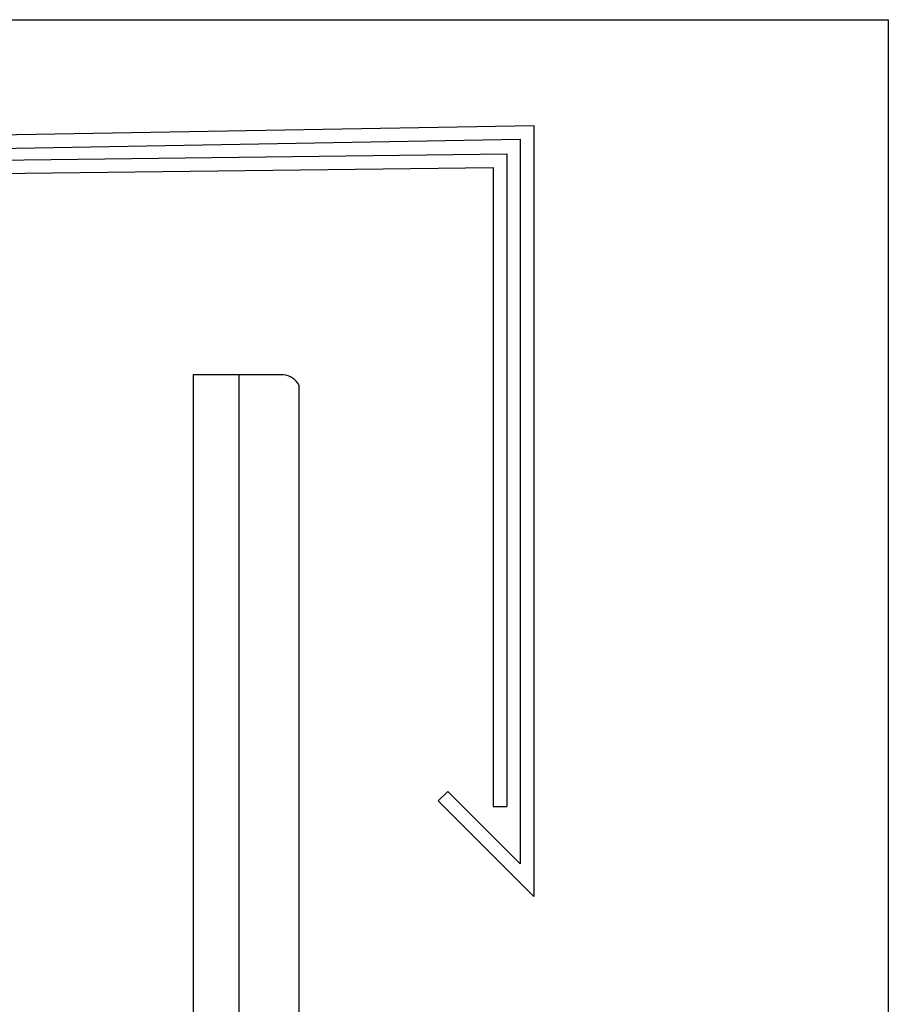
# Model space of a CAD drawing. Units: millimetres. Extents: x -364179 to -165483, y 96743 to 402313.
# Drawn here: x -179141 to -178948, y 205735 to 205954 of the extents above; entities that cross this region are included whole.
import ezdxf
from ezdxf.enums import TextEntityAlignment as Align

# ---------------------------------------------------------------- set-up
doc = ezdxf.new("R2010")
doc.units = ezdxf.units.MM
doc.layers.add('GIP-Ansichtsfenster', color=9, linetype='Continuous', plot=False)
doc.layers.add('GIP-Bauseits', color=8, linetype='Continuous')
doc.layers.add('GIP-Paneel', color=251, linetype='Continuous')
doc.styles.add('GIP-Text-45', font='calibri.ttf', dxfattribs={"width": 0.9, "height": 4.5})

# ---------------------------------------------------------------- blocks, each defined once
blk = doc.blocks.new('*U163')
at = {"color": 1}
blk.add_lwpolyline([(0, 0), (-350, 0), (-350, 400), (0, 400)], close=True, dxfattribs=at)
at = {"color": 1, "style": 'GIP-Text-45', "width": 0.9}
blk.add_attdef('BEZEICHNUNG', text='', height=22.5, dxfattribs=at).set_placement((0, 0), align=Align.BOTTOM_RIGHT)
blk = doc.blocks.new('GIP-Rohbau_1')
for p, q in [((4838.16, -1486.86), (5327.42, -1478.14)), ((5327.42, -1478.14), (5327.42, -1649.33)), ((4841.16, -1489.77), (5324.42, -1481.24)), ((5324.42, -1481.24), (5324.42, -1642.09)), ((5113.07, -1487.01), (5321.42, -1484.43)), ((5321.42, -1484.43), (5321.42, -1629.33)), ((5114.33, -1489.98), (5318.42, -1487.49)), ((5318.42, -1487.49), (5318.42, -1629.33)), ((5308.33, -1626), (5306.21, -1628.12)), ((5324.42, -1642.09), (5308.33, -1626)), ((5327.42, -1649.33), (5306.21, -1628.12)), ((5318.42, -1629.33), (5321.42, -1629.33))]:
    blk.add_line(p, q)
at = {"layer": 'GIP-Ansichtsfenster'}
blk.add_blockref('*U163', (5406.12, -1854.68), dxfattribs=at)

msp = doc.modelspace()

# ---------------------------------------------------------------- block references
at = {"layer": 'GIP-Bauseits', "color": 1}
msp.add_blockref('GIP-Rohbau_1', (-184353.966, 207408.634), dxfattribs=at)

# ---------------------------------------------------------------- next in the draw order: linework, layer by layer
at = {"layer": 'GIP-Paneel', "elevation": 651.635}
msp.add_lwpolyline([(-179078.654, 205516.812), (-179078.654, 205872.764, 0.2636092), (-179082.154, 205875.092), (-179101.154, 205875.092), (-179102.154, 205875.092), (-179102.154, 205516.812)], format="xyb", dxfattribs=at)
msp.add_lwpolyline([(-179091.984, 205516.812), (-179091.984, 205875.092)], dxfattribs=at)

doc.saveas('drawing.dxf')
